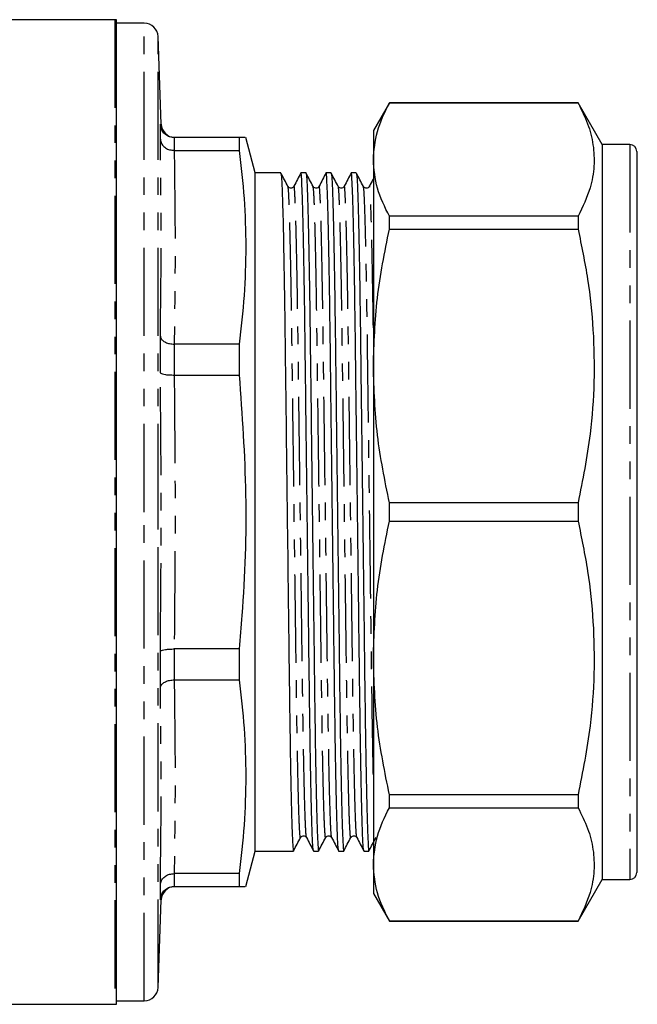
# Model space of a CAD drawing. Extents: x 141 to 268, y 14 to 287.
# Drawn here: x 223 to 268, y 153 to 224 of the extents above; entities that cross this region are included whole.
import ezdxf

# ---------------------------------------------------------------- set-up
doc = ezdxf.new("R2010")
doc.units = 0
doc.linetypes.add('PHANTOM', pattern=[12.7, 6.35, -1.27, 1.27, -1.27, 1.27, -1.27])
doc.layers.get('0').update_dxf_attribs({"linetype": 'CONTINUOUS'})

msp = doc.modelspace()

# ---------------------------------------------------------------- linework, layer by layer
at = {"color": 7, "linetype": 'CONTINUOUS'}
for p, q in [((230.043, 223.77), (218.362, 223.77)), ((230.159, 152.775), (230.159, 223.766)), ((232.16, 223.52), (230.159, 223.52)), ((233.38, 216.235), (233.159, 222.555)), ((249.839, 217.77), (248.684, 215.77)), ((263.452, 217.77), (249.839, 217.77)), ((249.839, 217.763), (249.839, 217.77)), ((249.839, 217.763), (263.452, 217.763)), ((265.184, 214.77), (263.452, 217.77)), ((263.452, 217.77), (263.452, 217.763)), ((233.319, 215.146), (233.319, 216.237)), ((234.32, 215.27), (234.318, 215.27)), ((239.007, 215.27), (234.32, 215.27)), ((239.007, 215.27), (239.007, 214.346)), ((240.159, 212.72), (239.476, 215.27)), ((248.684, 215.77), (248.684, 213.677)), ((267.184, 214.77), (265.184, 214.77)), ((265.184, 214.77), (265.184, 161.77)), ((234.318, 214.346), (234.32, 214.346)), ((234.32, 214.346), (239.007, 214.346)), ((267.684, 214.27), (267.684, 162.27)), ((248.684, 213.677), (248.684, 198.794)), ((242.013, 212.72), (240.159, 212.72)), ((240.159, 163.82), (240.159, 212.72)), ((243.827, 212.72), (243.46, 212.72)), ((245.641, 212.72), (245.274, 212.72)), ((247.455, 212.72), (247.088, 212.72)), ((242.959, 211.739), (242.956, 211.718)), ((244.773, 211.739), (244.77, 211.718)), ((246.587, 211.739), (246.584, 211.718)), ((248.401, 211.739), (248.398, 211.718)), ((249.839, 208.658), (249.839, 209.591)), ((263.452, 209.591), (249.839, 209.591)), ((263.452, 209.591), (263.452, 208.658)), ((249.839, 208.658), (263.452, 208.658)), ((267.722, 208.43), (267.684, 208.43)), ((233.319, 198.311), (233.319, 200.946)), ((234.32, 200.378), (234.318, 200.378)), ((239.007, 200.378), (234.32, 200.378)), ((239.007, 200.378), (239.007, 198.147)), ((234.318, 198.147), (234.32, 198.147)), ((234.32, 198.147), (239.007, 198.147)), ((248.684, 198.794), (248.684, 177.746)), ((263.452, 188.929), (249.839, 188.929)), ((249.839, 187.611), (249.839, 188.929)), ((263.452, 188.929), (263.452, 187.611)), ((249.839, 187.611), (263.452, 187.611)), ((233.319, 175.594), (233.319, 178.229)), ((234.32, 178.393), (234.318, 178.393)), ((239.007, 178.393), (234.32, 178.393)), ((239.007, 178.393), (239.007, 176.162)), ((248.684, 177.746), (248.684, 162.863)), ((234.318, 176.162), (234.32, 176.162)), ((234.32, 176.162), (239.007, 176.162)), ((267.722, 173.567), (267.684, 173.567)), ((267.684, 172.438), (267.722, 172.438)), ((267.722, 168.793), (267.684, 168.793)), ((263.452, 167.882), (249.839, 167.882)), ((249.839, 166.949), (249.839, 167.882)), ((263.452, 167.882), (263.452, 166.949)), ((267.722, 167.687), (267.684, 167.687)), ((249.839, 166.949), (263.452, 166.949)), ((267.684, 167.462), (267.722, 167.462)), ((267.684, 166.466), (267.722, 166.466)), ((267.722, 166.311), (267.684, 166.311)), ((267.722, 166.085), (267.684, 166.085)), ((267.684, 165.361), (267.722, 165.361)), ((239.476, 161.27), (240.159, 163.82)), ((240.159, 163.82), (242.92, 163.82)), ((244.367, 163.82), (244.734, 163.82)), ((246.181, 163.82), (246.548, 163.82)), ((247.995, 163.82), (248.362, 163.82)), ((267.684, 163.693), (267.722, 163.693)), ((248.684, 162.863), (248.684, 160.77)), ((234.32, 162.194), (234.318, 162.194)), ((239.007, 162.194), (234.32, 162.194)), ((239.007, 162.194), (239.007, 161.27)), ((233.319, 160.303), (233.319, 161.394)), ((234.318, 161.27), (234.32, 161.27)), ((234.32, 161.27), (239.007, 161.27)), ((263.452, 158.77), (265.184, 161.77)), ((265.184, 161.77), (267.184, 161.77)), ((248.684, 160.77), (249.839, 158.77)), ((233.159, 153.985), (233.38, 160.305)), ((233.38, 160.305), (233.375, 160.305)), ((263.452, 158.777), (249.839, 158.777)), ((249.839, 158.77), (249.839, 158.777)), ((249.839, 158.77), (263.452, 158.77)), ((263.452, 158.777), (263.452, 158.77)), ((190.066, 152.77), (230.043, 152.77)), ((230.159, 153.02), (232.16, 153.02))]:
    msp.add_line(p, q, dxfattribs=at)
at = {"color": 8, "linetype": 'PHANTOM'}
for p, q in [((230.043, 223.77), (230.043, 152.77)), ((232.16, 188.27), (232.16, 223.52)), ((233.159, 188.27), (233.159, 222.555)), ((233.319, 216.237), (233.38, 216.235)), ((234.318, 215.27), (234.318, 214.346)), ((267.184, 214.77), (267.184, 161.77)), ((234.318, 200.378), (234.318, 198.147)), ((232.16, 153.02), (232.16, 188.27)), ((233.159, 153.985), (233.159, 188.27)), ((234.318, 178.393), (234.318, 176.162)), ((234.318, 162.194), (234.318, 161.27)), ((233.375, 160.305), (233.319, 160.303))]:
    msp.add_line(p, q, dxfattribs=at)
at = {"color": 7, "linetype": 'CONTINUOUS'}
for centre, radius, start, end in [((230.043, 222.27), 1.5, 85.56372, 90), ((232.16, 222.52), 1, 2, 90), ((234.379, 216.27), 1, 182.03803, 269.37837), ((267.184, 214.27), 0.5, 0, 90), ((267.184, 162.27), 0.5, 270, 0), ((234.379, 160.27), 1, 90.6217, 178.08135), ((232.16, 154.02), 1, 270, 358), ((230.043, 154.27), 1.5, 270, 274.43628)]:
    msp.add_arc(centre, radius, start, end, dxfattribs=at)
for points, knots in [([(248.684, 213.677), (248.736, 214.354), (248.842, 215.727), (249.503, 217.078), (249.839, 217.763)], [0, 0, 0, 0, 0.4929235, 1, 1, 1, 1]), ([(263.452, 217.763), (263.698, 217.266), (264.191, 216.271), (264.58, 214.746), (264.643, 213.203), (264.353, 211.471), (263.78, 210.276), (263.452, 209.591)], [0, 0, 0, 0, 0.1843265, 0.3686108, 0.5575342, 0.746469, 1, 1, 1, 1]), ([(234.318, 215.27), (234.207, 215.281), (233.985, 215.303), (233.688, 215.472), (233.46, 215.722), (233.347, 215.99), (233.322, 216.167), (233.319, 216.234), (233.319, 216.237)], [0, 0, 0, 0, 0.215543, 0.431029, 0.648127, 0.868431, 0.992947, 1, 1, 1, 1]), ([(233.319, 215.146), (233.319, 215.143), (233.322, 215.088), (233.347, 214.941), (233.46, 214.718), (233.688, 214.512), (233.985, 214.372), (234.207, 214.355), (234.318, 214.346)], [0, 0, 0, 0, 0.007053, 0.131569, 0.351874, 0.568971, 0.784457, 1, 1, 1, 1]), ([(239.431, 215.27), (239.404, 215.27), (239.368, 215.27), (239.078, 215.27), (239.007, 215.27)], [0, 0, 0, 0, 0.754949, 1, 1, 1, 1]), ([(239.007, 214.346), (239.138, 213.189), (239.401, 210.875), (239.513, 207.382), (239.404, 203.879), (239.139, 201.545), (239.007, 200.378)], [0, 0, 0, 0, 0.248918, 0.497819, 0.7489, 1, 1, 1, 1]), ([(249.839, 209.591), (249.509, 210.263), (248.846, 211.613), (248.738, 212.986), (248.684, 213.677)], [0, 0, 0, 0, 0.497444, 1, 1, 1, 1]), ([(242.525, 211.748), (242.44, 211.909), (242.271, 212.232), (242.102, 212.554), (242.018, 212.715)], [0, 0, 0, 0, 0.499997, 1, 1, 1, 1]), ([(242.018, 212.683), (242.03, 212.632), (242.056, 212.522), (242.1, 211.633), (242.148, 210.158), (242.196, 208.101), (242.243, 205.564), (242.288, 202.651), (242.328, 199.429), (242.371, 195.926), (242.418, 192.167), (242.466, 188.261), (242.515, 184.355), (242.561, 180.597), (242.604, 177.095), (242.644, 173.874), (242.689, 170.963), (242.736, 168.428), (242.785, 166.374), (242.833, 164.899), (242.878, 163.986), (242.906, 163.875), (242.92, 163.821)], [0, 0, 0, 0, 0.042582, 0.092969, 0.144217, 0.195684, 0.246714, 0.296681, 0.345252, 0.394739, 0.445481, 0.496875, 0.548269, 0.599012, 0.648498, 0.697069, 0.747037, 0.798067, 0.849534, 0.900782, 0.951169, 1, 1, 1, 1]), ([(243.458, 212.719), (243.375, 212.558), (243.208, 212.236), (243.042, 211.915), (242.959, 211.754)], [0, 0, 0, 0, 0.500002, 1, 1, 1, 1]), ([(244.362, 163.858), (244.35, 163.908), (244.324, 164.019), (244.28, 164.907), (244.232, 166.382), (244.184, 168.439), (244.136, 170.976), (244.092, 173.889), (244.052, 177.111), (244.008, 180.614), (243.962, 184.373), (243.914, 188.279), (243.865, 192.185), (243.819, 195.943), (243.776, 199.445), (243.736, 202.666), (243.691, 205.576), (243.644, 208.114), (243.595, 210.161), (243.547, 211.659), (243.501, 212.487), (243.473, 212.815), (243.459, 212.71), (243.458, 212.705)], [0, 0, 0, 0, 0.042382, 0.092637, 0.14375, 0.195083, 0.245979, 0.295815, 0.344259, 0.393616, 0.444225, 0.495484, 0.546743, 0.597353, 0.64671, 0.695153, 0.74499, 0.795886, 0.847218, 0.898332, 0.948587, 0.997407, 1, 1, 1, 1]), ([(244.339, 211.748), (244.254, 211.909), (244.085, 212.232), (243.916, 212.554), (243.832, 212.715)], [0, 0, 0, 0, 0.499997, 1, 1, 1, 1]), ([(243.832, 212.683), (243.844, 212.632), (243.87, 212.522), (243.914, 211.633), (243.962, 210.158), (244.01, 208.101), (244.057, 205.564), (244.102, 202.651), (244.142, 199.429), (244.186, 195.926), (244.232, 192.167), (244.28, 188.261), (244.329, 184.355), (244.375, 180.597), (244.418, 177.095), (244.458, 173.874), (244.503, 170.963), (244.55, 168.428), (244.599, 166.374), (244.647, 164.899), (244.692, 163.986), (244.72, 163.875), (244.734, 163.821)], [0, 0, 0, 0, 0.042582, 0.092969, 0.144217, 0.195684, 0.246714, 0.296681, 0.345252, 0.394739, 0.445481, 0.496875, 0.548269, 0.599012, 0.648498, 0.697069, 0.747037, 0.798067, 0.849534, 0.900782, 0.951169, 1, 1, 1, 1]), ([(245.272, 212.719), (245.189, 212.558), (245.022, 212.236), (244.856, 211.915), (244.773, 211.754)], [0, 0, 0, 0, 0.500002, 1, 1, 1, 1]), ([(246.176, 163.858), (246.164, 163.908), (246.138, 164.019), (246.094, 164.907), (246.046, 166.382), (245.998, 168.439), (245.95, 170.976), (245.906, 173.889), (245.866, 177.111), (245.822, 180.614), (245.776, 184.373), (245.728, 188.279), (245.679, 192.185), (245.633, 195.943), (245.59, 199.445), (245.55, 202.666), (245.505, 205.576), (245.458, 208.114), (245.409, 210.161), (245.361, 211.659), (245.316, 212.487), (245.287, 212.815), (245.273, 212.71), (245.272, 212.705)], [0, 0, 0, 0, 0.042382, 0.092637, 0.14375, 0.195083, 0.245979, 0.295815, 0.344259, 0.393616, 0.444225, 0.495484, 0.546743, 0.597353, 0.64671, 0.695153, 0.74499, 0.795886, 0.847218, 0.898332, 0.948587, 0.997407, 1, 1, 1, 1]), ([(246.153, 211.748), (246.068, 211.909), (245.899, 212.232), (245.73, 212.554), (245.646, 212.715)], [0, 0, 0, 0, 0.499997, 1, 1, 1, 1]), ([(245.646, 212.683), (245.658, 212.632), (245.684, 212.522), (245.728, 211.633), (245.776, 210.158), (245.824, 208.101), (245.871, 205.564), (245.916, 202.651), (245.956, 199.429), (246, 195.926), (246.046, 192.167), (246.094, 188.261), (246.143, 184.355), (246.189, 180.597), (246.232, 177.095), (246.272, 173.874), (246.317, 170.963), (246.364, 168.428), (246.413, 166.374), (246.461, 164.899), (246.506, 163.986), (246.534, 163.875), (246.548, 163.821)], [0, 0, 0, 0, 0.042582, 0.092969, 0.144217, 0.195684, 0.246714, 0.296681, 0.345252, 0.394739, 0.445481, 0.496875, 0.548269, 0.599012, 0.648498, 0.697069, 0.747037, 0.798067, 0.849534, 0.900782, 0.951169, 1, 1, 1, 1]), ([(247.086, 212.719), (247.003, 212.558), (246.836, 212.236), (246.67, 211.915), (246.587, 211.754)], [0, 0, 0, 0, 0.500001, 1, 1, 1, 1]), ([(247.99, 163.858), (247.978, 163.908), (247.952, 164.019), (247.908, 164.907), (247.86, 166.382), (247.812, 168.439), (247.764, 170.976), (247.72, 173.889), (247.68, 177.111), (247.636, 180.614), (247.59, 184.373), (247.542, 188.279), (247.493, 192.185), (247.447, 195.943), (247.404, 199.445), (247.364, 202.666), (247.319, 205.576), (247.272, 208.114), (247.223, 210.161), (247.175, 211.659), (247.13, 212.487), (247.101, 212.815), (247.087, 212.71), (247.086, 212.705)], [0, 0, 0, 0, 0.0423817, 0.0926368, 0.1437501, 0.1950825, 0.2459785, 0.2958151, 0.3442588, 0.3936159, 0.444225, 0.4954842, 0.5467434, 0.5973526, 0.6467097, 0.6951534, 0.74499, 0.795886, 0.8472184, 0.8983317, 0.9485868, 0.9974071, 1, 1, 1, 1]), ([(247.967, 211.748), (247.882, 211.909), (247.713, 212.232), (247.544, 212.554), (247.46, 212.715)], [0, 0, 0, 0, 0.499997, 1, 1, 1, 1]), ([(247.46, 212.683), (247.472, 212.632), (247.498, 212.522), (247.542, 211.633), (247.59, 210.158), (247.638, 208.101), (247.685, 205.564), (247.73, 202.651), (247.77, 199.429), (247.814, 195.926), (247.86, 192.167), (247.908, 188.261), (247.957, 184.355), (248.003, 180.597), (248.046, 177.095), (248.086, 173.874), (248.131, 170.963), (248.178, 168.428), (248.227, 166.374), (248.275, 164.899), (248.32, 163.986), (248.348, 163.875), (248.362, 163.821)], [0, 0, 0, 0, 0.042582, 0.092969, 0.144217, 0.195684, 0.246714, 0.296681, 0.345252, 0.394739, 0.445481, 0.496875, 0.548269, 0.599012, 0.648498, 0.697069, 0.747037, 0.798067, 0.849534, 0.900782, 0.951169, 1, 1, 1, 1]), ([(248.684, 212.302), (248.673, 212.28), (248.578, 212.097), (248.484, 211.915), (248.401, 211.754)], [0, 0, 0, 0, 0.119453, 1, 1, 1, 1]), ([(242.955, 211.749), (242.928, 211.711), (242.873, 211.637), (242.709, 211.606), (242.579, 211.666), (242.542, 211.722), (242.525, 211.748)], [0, 0, 0, 0, 0.274879, 0.53913, 0.782162, 1, 1, 1, 1]), ([(244.769, 211.749), (244.742, 211.711), (244.687, 211.637), (244.523, 211.606), (244.393, 211.666), (244.356, 211.722), (244.339, 211.748)], [0, 0, 0, 0, 0.274879, 0.53913, 0.782162, 1, 1, 1, 1]), ([(246.583, 211.749), (246.556, 211.711), (246.501, 211.637), (246.337, 211.606), (246.207, 211.666), (246.17, 211.722), (246.153, 211.748)], [0, 0, 0, 0, 0.274879, 0.53913, 0.782162, 1, 1, 1, 1]), ([(248.397, 211.749), (248.37, 211.711), (248.315, 211.637), (248.151, 211.606), (248.021, 211.666), (247.984, 211.722), (247.967, 211.748)], [0, 0, 0, 0, 0.274879, 0.53913, 0.782162, 1, 1, 1, 1]), ([(248.684, 198.794), (248.736, 200.428), (248.842, 203.744), (249.503, 207.005), (249.839, 208.658)], [0, 0, 0, 0, 0.492924, 1, 1, 1, 1]), ([(263.452, 208.658), (263.698, 207.458), (264.191, 205.058), (264.58, 201.376), (264.643, 197.65), (264.353, 193.468), (263.78, 190.583), (263.452, 188.929)], [0, 0, 0, 0, 0.184326, 0.368611, 0.557534, 0.746469, 1, 1, 1, 1]), ([(233.319, 200.946), (233.319, 200.944), (233.322, 200.905), (233.347, 200.801), (233.46, 200.644), (233.688, 200.498), (233.985, 200.398), (234.207, 200.384), (234.318, 200.378)], [0, 0, 0, 0, 0.007053, 0.131569, 0.351874, 0.568971, 0.784457, 1, 1, 1, 1]), ([(233.319, 198.311), (233.319, 198.311), (233.322, 198.299), (233.347, 198.268), (233.46, 198.222), (233.688, 198.179), (233.985, 198.151), (234.207, 198.149), (234.318, 198.147)], [0, 0, 0, 0, 0.007053, 0.131569, 0.351873, 0.568971, 0.784457, 1, 1, 1, 1]), ([(239.007, 198.147), (239.212, 195.27), (239.622, 189.497), (239.392, 182.894), (239.076, 179.198), (239.007, 178.393)], [0, 0, 0, 0, 0.437255, 0.877462, 1, 1, 1, 1]), ([(249.839, 188.929), (249.509, 190.551), (248.846, 193.812), (248.738, 197.127), (248.684, 198.794)], [0, 0, 0, 0, 0.497444, 1, 1, 1, 1]), ([(248.684, 177.746), (248.736, 179.381), (248.842, 182.696), (249.503, 185.957), (249.839, 187.611)], [0, 0, 0, 0, 0.4929235, 1, 1, 1, 1]), ([(263.452, 187.611), (263.698, 186.41), (264.191, 184.01), (264.58, 180.329), (264.643, 176.602), (264.353, 172.421), (263.78, 169.535), (263.452, 167.882)], [0, 0, 0, 0, 0.1843265, 0.3686108, 0.5575342, 0.746469, 1, 1, 1, 1]), ([(233.319, 178.229), (233.319, 178.229), (233.322, 178.241), (233.347, 178.272), (233.46, 178.318), (233.688, 178.361), (233.985, 178.389), (234.207, 178.391), (234.318, 178.393)], [0, 0, 0, 0, 0.007053, 0.131569, 0.351873, 0.568971, 0.784457, 1, 1, 1, 1]), ([(249.839, 167.882), (249.509, 169.504), (248.846, 172.764), (248.738, 176.08), (248.684, 177.746)], [0, 0, 0, 0, 0.497444, 1, 1, 1, 1]), ([(233.319, 175.594), (233.319, 175.597), (233.322, 175.635), (233.347, 175.739), (233.46, 175.896), (233.688, 176.042), (233.985, 176.142), (234.207, 176.156), (234.318, 176.162)], [0, 0, 0, 0, 0.007053, 0.131569, 0.351874, 0.568971, 0.784457, 1, 1, 1, 1]), ([(239.007, 176.162), (239.138, 175.005), (239.401, 172.691), (239.513, 169.199), (239.404, 165.696), (239.139, 163.361), (239.007, 162.194)], [0, 0, 0, 0, 0.248918, 0.497819, 0.7489, 1, 1, 1, 1]), ([(248.684, 162.863), (248.736, 163.54), (248.842, 164.914), (249.503, 166.264), (249.839, 166.949)], [0, 0, 0, 0, 0.492924, 1, 1, 1, 1]), ([(263.452, 166.949), (263.698, 166.452), (264.191, 165.458), (264.58, 163.933), (264.643, 162.39), (264.353, 160.658), (263.78, 159.462), (263.452, 158.777)], [0, 0, 0, 0, 0.184326, 0.368611, 0.557534, 0.746469, 1, 1, 1, 1]), ([(242.925, 163.825), (243.009, 163.986), (243.178, 164.308), (243.347, 164.631), (243.432, 164.792)], [0, 0, 0, 0, 0.500003, 1, 1, 1, 1]), ([(243.432, 164.792), (243.449, 164.818), (243.486, 164.874), (243.616, 164.934), (243.78, 164.903), (243.835, 164.829), (243.862, 164.791)], [0, 0, 0, 0, 0.217838, 0.46087, 0.725121, 1, 1, 1, 1]), ([(243.862, 164.791), (243.946, 164.63), (244.112, 164.308), (244.279, 163.986), (244.362, 163.825)], [0, 0, 0, 0, 0.499996, 1, 1, 1, 1]), ([(244.739, 163.825), (244.823, 163.986), (244.992, 164.308), (245.161, 164.631), (245.246, 164.792)], [0, 0, 0, 0, 0.500003, 1, 1, 1, 1]), ([(245.246, 164.792), (245.263, 164.818), (245.3, 164.874), (245.43, 164.934), (245.594, 164.903), (245.649, 164.829), (245.676, 164.791)], [0, 0, 0, 0, 0.217838, 0.46087, 0.725121, 1, 1, 1, 1]), ([(245.676, 164.791), (245.76, 164.63), (245.926, 164.308), (246.093, 163.986), (246.176, 163.825)], [0, 0, 0, 0, 0.499996, 1, 1, 1, 1]), ([(246.553, 163.825), (246.637, 163.986), (246.806, 164.308), (246.975, 164.631), (247.06, 164.792)], [0, 0, 0, 0, 0.500003, 1, 1, 1, 1]), ([(247.06, 164.792), (247.077, 164.818), (247.114, 164.874), (247.244, 164.934), (247.408, 164.903), (247.463, 164.829), (247.49, 164.791)], [0, 0, 0, 0, 0.217838, 0.46087, 0.725121, 1, 1, 1, 1]), ([(247.49, 164.791), (247.574, 164.63), (247.74, 164.308), (247.907, 163.986), (247.99, 163.825)], [0, 0, 0, 0, 0.4999969, 1, 1, 1, 1]), ([(248.367, 163.825), (248.451, 163.986), (248.62, 164.308), (248.789, 164.631), (248.874, 164.792)], [0, 0, 0, 0, 0.500003, 1, 1, 1, 1]), ([(249.839, 158.777), (249.509, 159.449), (248.846, 160.8), (248.738, 162.173), (248.684, 162.863)], [0, 0, 0, 0, 0.497444, 1, 1, 1, 1]), ([(233.319, 161.394), (233.319, 161.397), (233.322, 161.452), (233.347, 161.599), (233.46, 161.822), (233.688, 162.028), (233.985, 162.168), (234.207, 162.185), (234.318, 162.194)], [0, 0, 0, 0, 0.007053, 0.131569, 0.351874, 0.568971, 0.784457, 1, 1, 1, 1]), ([(233.319, 160.303), (233.319, 160.306), (233.322, 160.373), (233.347, 160.55), (233.46, 160.818), (233.688, 161.068), (233.985, 161.237), (234.207, 161.259), (234.318, 161.27)], [0, 0, 0, 0, 0.007053, 0.131569, 0.351873, 0.568971, 0.784457, 1, 1, 1, 1]), ([(239.007, 161.27), (239.078, 161.27), (239.368, 161.27), (239.405, 161.27), (239.433, 161.27)], [0, 0, 0, 0, 0.24505, 1, 1, 1, 1])]:
    msp.add_open_spline(points, degree=3, knots=knots, dxfattribs=at)
at = {"color": 8, "linetype": 'PHANTOM'}
for points in [[(233.319, 200.946), (233.35, 203.312), (233.411, 208.044), (233.35, 212.779), (233.319, 215.146)], [(234.32, 214.346), (234.35, 212.018), (234.409, 207.362), (234.35, 202.706), (234.32, 200.378)], [(234.32, 176.162), (234.35, 173.834), (234.409, 169.178), (234.35, 164.522), (234.32, 162.194)], [(233.319, 161.394), (233.35, 163.762), (233.411, 168.496), (233.35, 173.228), (233.319, 175.594)]]:
    msp.add_open_spline(points, degree=3, dxfattribs=at)
for points, knots in [([(243.432, 164.824), (243.43, 164.81), (243.414, 164.695), (243.385, 165.006), (243.339, 165.808), (243.291, 167.247), (243.243, 169.214), (243.195, 171.652), (243.151, 174.448), (243.111, 177.542), (243.067, 180.906), (243.021, 184.516), (242.971, 188.406), (242.919, 192.43), (242.868, 196.4), (242.825, 199.761), (242.787, 202.55), (242.747, 205.016), (242.703, 207.321), (242.654, 209.296), (242.606, 210.711), (242.563, 211.563), (242.537, 211.668), (242.525, 211.716)], [0, 0, 0, 0, 0.006612, 0.055246, 0.10531, 0.156228, 0.207365, 0.258066, 0.307713, 0.355972, 0.40514, 0.455556, 0.50662, 0.563318, 0.619131, 0.673257, 0.71368, 0.755158, 0.80586, 0.856997, 0.907915, 0.957978, 1, 1, 1, 1]), ([(243.862, 164.823), (243.85, 164.871), (243.824, 164.977), (243.781, 165.828), (243.733, 167.243), (243.684, 169.218), (243.637, 171.655), (243.593, 174.452), (243.552, 177.546), (243.509, 180.911), (243.463, 184.521), (243.414, 188.273), (243.366, 192.024), (243.32, 195.635), (243.276, 198.999), (243.236, 202.092), (243.192, 204.889), (243.144, 207.327), (243.096, 209.294), (243.048, 210.735), (243.002, 211.528), (242.974, 211.85), (242.959, 211.744), (242.959, 211.739)], [0, 0, 0, 0, 0.042098, 0.09236, 0.143481, 0.194821, 0.245724, 0.295567, 0.344018, 0.393382, 0.443998, 0.495265, 0.546532, 0.597148, 0.646512, 0.694963, 0.744806, 0.79571, 0.847049, 0.89817, 0.948432, 0.997259, 1, 1, 1, 1]), ([(245.246, 164.824), (245.244, 164.81), (245.228, 164.695), (245.199, 165.006), (245.153, 165.808), (245.105, 167.247), (245.057, 169.214), (245.009, 171.652), (244.965, 174.448), (244.925, 177.542), (244.881, 180.906), (244.835, 184.516), (244.785, 188.406), (244.733, 192.43), (244.682, 196.4), (244.639, 199.761), (244.601, 202.55), (244.561, 205.016), (244.517, 207.321), (244.468, 209.296), (244.42, 210.711), (244.377, 211.563), (244.351, 211.668), (244.339, 211.716)], [0, 0, 0, 0, 0.006612, 0.055246, 0.10531, 0.156228, 0.207365, 0.258066, 0.307713, 0.355972, 0.40514, 0.455556, 0.50662, 0.563318, 0.619131, 0.673257, 0.71368, 0.755158, 0.80586, 0.856997, 0.907915, 0.957978, 1, 1, 1, 1]), ([(245.676, 164.823), (245.664, 164.871), (245.638, 164.977), (245.595, 165.828), (245.547, 167.243), (245.498, 169.218), (245.451, 171.655), (245.407, 174.452), (245.366, 177.546), (245.323, 180.911), (245.277, 184.521), (245.228, 188.273), (245.18, 192.024), (245.134, 195.635), (245.09, 198.999), (245.05, 202.092), (245.006, 204.889), (244.958, 207.327), (244.91, 209.294), (244.862, 210.735), (244.816, 211.528), (244.788, 211.85), (244.773, 211.744), (244.773, 211.739)], [0, 0, 0, 0, 0.042098, 0.09236, 0.143481, 0.194821, 0.245724, 0.295567, 0.344018, 0.393382, 0.443998, 0.495265, 0.546532, 0.597148, 0.646512, 0.694963, 0.744806, 0.79571, 0.847049, 0.89817, 0.948432, 0.997259, 1, 1, 1, 1]), ([(247.06, 164.824), (247.058, 164.81), (247.042, 164.695), (247.013, 165.006), (246.967, 165.808), (246.919, 167.247), (246.871, 169.214), (246.823, 171.652), (246.779, 174.448), (246.739, 177.542), (246.695, 180.906), (246.649, 184.516), (246.599, 188.406), (246.547, 192.43), (246.496, 196.4), (246.453, 199.761), (246.415, 202.55), (246.375, 205.016), (246.331, 207.321), (246.282, 209.296), (246.234, 210.711), (246.191, 211.563), (246.165, 211.668), (246.153, 211.716)], [0, 0, 0, 0, 0.006612, 0.055246, 0.10531, 0.156228, 0.207365, 0.258066, 0.307713, 0.355972, 0.40514, 0.455556, 0.50662, 0.563318, 0.619131, 0.673257, 0.71368, 0.755158, 0.80586, 0.856997, 0.907915, 0.957978, 1, 1, 1, 1]), ([(247.49, 164.823), (247.478, 164.871), (247.452, 164.977), (247.409, 165.828), (247.361, 167.243), (247.312, 169.218), (247.265, 171.655), (247.221, 174.452), (247.18, 177.546), (247.137, 180.911), (247.091, 184.521), (247.042, 188.273), (246.994, 192.024), (246.948, 195.635), (246.904, 198.999), (246.864, 202.092), (246.82, 204.889), (246.772, 207.327), (246.724, 209.294), (246.676, 210.735), (246.63, 211.528), (246.602, 211.85), (246.587, 211.744), (246.587, 211.739)], [0, 0, 0, 0, 0.042098, 0.09236, 0.143481, 0.194821, 0.245724, 0.295567, 0.344018, 0.393382, 0.443998, 0.495265, 0.546532, 0.597148, 0.646512, 0.694963, 0.744806, 0.79571, 0.847049, 0.89817, 0.948432, 0.997259, 1, 1, 1, 1]), ([(248.684, 169.327), (248.668, 170.101), (248.637, 171.64), (248.593, 174.454), (248.553, 177.54), (248.509, 180.906), (248.463, 184.516), (248.413, 188.406), (248.361, 192.43), (248.31, 196.4), (248.267, 199.761), (248.229, 202.55), (248.189, 205.016), (248.145, 207.321), (248.096, 209.296), (248.048, 210.711), (248.005, 211.563), (247.979, 211.668), (247.967, 211.716)], [0, 0, 0, 0, 0.063362, 0.126037, 0.1869603, 0.2490323, 0.312679, 0.3771432, 0.4487198, 0.5191807, 0.5875107, 0.6385416, 0.6909049, 0.7549123, 0.8194687, 0.8837494, 0.9469507, 1, 1, 1, 1]), ([(248.684, 201.546), (248.682, 201.702), (248.666, 202.904), (248.633, 204.871), (248.586, 207.332), (248.538, 209.292), (248.49, 210.735), (248.444, 211.528), (248.416, 211.85), (248.401, 211.744), (248.401, 211.739)], [0, 0, 0, 0, 0.023757, 0.183277, 0.346188, 0.510496, 0.674103, 0.834962, 0.991229, 1, 1, 1, 1]), ([(233.319, 178.229), (233.35, 181.576), (233.411, 188.27), (233.35, 194.964), (233.319, 198.311)], [0, 0, 0, 0, 0.500019, 1, 1, 1, 1]), ([(234.32, 198.147), (234.35, 194.855), (234.409, 188.27), (234.35, 181.685), (234.32, 178.393)], [0, 0, 0, 0, 0.499981, 1, 1, 1, 1])]:
    msp.add_open_spline(points, degree=3, knots=knots, dxfattribs=at)

doc.saveas('drawing.dxf')
